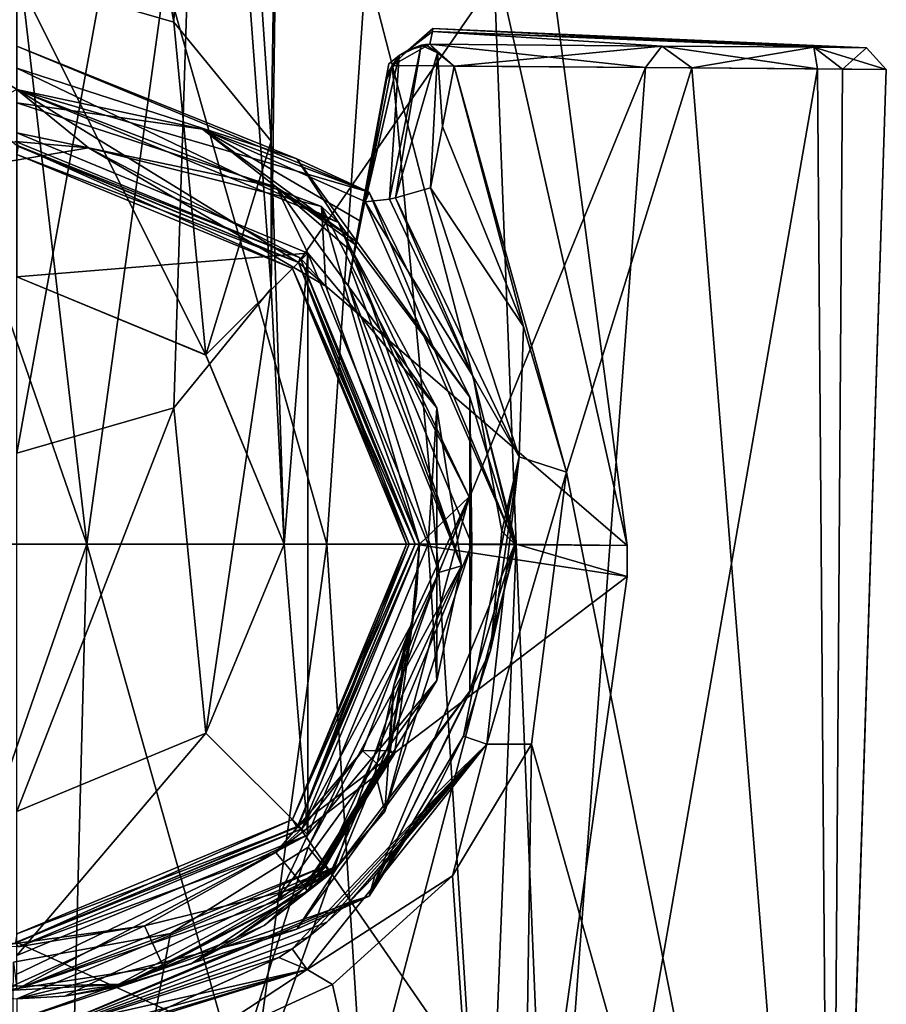
# Model space of a CAD drawing. Units: millimetres. Extents: x -128 to 55, y -55 to 199.
# Drawn here: x 0 to 20, y 39 to 62 of the extents above; entities that cross this region are included whole.
import ezdxf

# ---------------------------------------------------------------- set-up
doc = ezdxf.new("R2010")
doc.units = ezdxf.units.MM
doc.header["$LTSCALE"] = 65.185185
for name, color, linetype in [('1094', 7, 'CONTINUOUS'), ('1095', 7, 'CONTINUOUS'), ('1096', 7, 'CONTINUOUS'), ('1097', 7, 'CONTINUOUS'), ('1098', 7, 'CONTINUOUS'), ('1099', 7, 'CONTINUOUS'), ('1100', 7, 'CONTINUOUS'), ('1105', 7, 'CONTINUOUS'), ('1107', 7, 'CONTINUOUS'), ('1290', 7, 'CONTINUOUS'), ('1291', 7, 'CONTINUOUS'), ('1292', 7, 'CONTINUOUS'), ('1293', 7, 'CONTINUOUS'), ('1294', 7, 'CONTINUOUS'), ('1295', 7, 'CONTINUOUS'), ('1296', 7, 'CONTINUOUS'), ('1297', 7, 'CONTINUOUS'), ('1551', 7, 'CONTINUOUS'), ('2', 7, 'CONTINUOUS'), ('36', 7, 'CONTINUOUS'), ('37', 7, 'CONTINUOUS'), ('38', 7, 'CONTINUOUS'), ('39', 7, 'CONTINUOUS'), ('40', 7, 'CONTINUOUS'), ('41', 7, 'CONTINUOUS'), ('42', 7, 'CONTINUOUS'), ('43', 7, 'CONTINUOUS'), ('44', 7, 'CONTINUOUS'), ('45', 7, 'CONTINUOUS'), ('46', 7, 'CONTINUOUS'), ('47', 7, 'CONTINUOUS'), ('7', 7, 'CONTINUOUS')]:
    doc.layers.add(name, color=color, linetype=linetype)

msp = doc.modelspace()

# ---------------------------------------------------------------- linework, layer by layer
at = {"layer": '1094', "linetype": 'Continuous'}
for points in [[(0.104, 59.305, 26), (6.61, 56.609, 26), (0.104, 59.105, 25.8), (0.104, 59.305, 26)], [(6.61, 56.609, 26), (6.467, 56.469, 25.8), (0.104, 59.105, 25.8), (6.61, 56.609, 26)], [(6.61, 56.609, 26), (9.304, 50.105, 26), (6.467, 56.469, 25.8), (6.61, 56.609, 26)], [(6.467, 56.469, 25.8), (9.304, 50.105, 26), (9.162, 50.105, 25.941), (6.467, 56.469, 25.8)], [(9.104, 50.105, 25.8), (6.467, 56.469, 25.8), (9.162, 50.105, 25.941), (9.104, 50.105, 25.8)]]:
    msp.add_3dface(points, dxfattribs=at)
at = {"layer": '1095', "linetype": 'Continuous'}
for points in [[(9.104, 50.105, 25.8), (6.61, 43.602, 26), (6.467, 43.741, 25.8), (9.104, 50.105, 25.8)], [(9.304, 50.105, 26), (6.61, 43.602, 26), (9.162, 50.105, 25.941), (9.304, 50.105, 26)], [(6.61, 43.602, 26), (9.104, 50.105, 25.8), (9.162, 50.105, 25.941), (6.61, 43.602, 26)], [(6.61, 43.602, 26), (0.104, 40.906, 26), (6.467, 43.741, 25.8), (6.61, 43.602, 26)], [(0.104, 40.906, 26), (0.104, 41.105, 25.8), (6.467, 43.741, 25.8), (0.104, 40.906, 26)]]:
    msp.add_3dface(points, dxfattribs=at)
at = {"layer": '1096', "linetype": 'Continuous'}
for points in [[(0.104, 59.606, -6.1), (6.821, 56.824, -6.1), (0.104, 56.28, -6.1), (0.104, 59.606, -6.1)], [(0.104, 56.28, -6.1), (6.821, 56.824, -6.1), (4.466, 54.474, -6.1), (0.104, 56.28, -6.1)], [(4.466, 54.474, -6.1), (6.821, 56.824, -6.1), (6.276, 50.105, -6.1), (4.466, 54.474, -6.1)], [(6.821, 56.824, -6.1), (6.821, 43.387, -6.1), (6.276, 50.105, -6.1), (6.821, 56.824, -6.1)], [(9.604, 50.105, -6.1), (6.821, 43.387, -6.1), (6.821, 56.824, -6.1), (9.604, 50.105, -6.1)], [(6.276, 50.105, -6.1), (6.821, 43.387, -6.1), (4.466, 45.737, -6.1), (6.276, 50.105, -6.1)], [(6.821, 43.387, -6.1), (0.104, 40.605, -6.1), (4.466, 45.737, -6.1), (6.821, 43.387, -6.1)], [(4.466, 45.737, -6.1), (0.104, 40.605, -6.1), (0.104, 43.93, -6.1), (4.466, 45.737, -6.1)]]:
    msp.add_3dface(points, dxfattribs=at)
at = {"layer": '1097', "linetype": 'Continuous'}
for points in [[(0.104, 60.605, -5.135), (4.394, 59.689, -5.135), (0.104, 60.301, -5.819), (0.104, 60.605, -5.135)], [(0.104, 59.606, -6.1), (0.104, 60.301, -5.819), (6.096, 58.353, -5.819), (0.104, 59.606, -6.1)], [(0.104, 60.301, -5.819), (4.394, 59.689, -5.135), (6.096, 58.353, -5.819), (0.104, 60.301, -5.819)], [(6.821, 56.824, -6.1), (0.104, 59.606, -6.1), (6.096, 58.353, -5.819), (6.821, 56.824, -6.1)], [(4.394, 59.689, -5.135), (7.936, 57.098, -5.135), (6.096, 58.353, -5.819), (4.394, 59.689, -5.135)], [(6.821, 56.824, -6.1), (6.096, 58.353, -5.819), (9.8, 53.256, -5.819), (6.821, 56.824, -6.1)], [(7.921, 57.018, -5.456), (7.884, 56.819, -5.731), (6.096, 58.353, -5.819), (7.921, 57.018, -5.456)], [(6.096, 58.353, -5.819), (7.884, 56.819, -5.731), (9.8, 53.256, -5.819), (6.096, 58.353, -5.819)], [(7.936, 57.098, -5.135), (7.921, 57.018, -5.456), (6.096, 58.353, -5.819), (7.936, 57.098, -5.135)], [(9.604, 50.105, -6.1), (6.821, 56.824, -6.1), (9.8, 53.256, -5.819), (9.604, 50.105, -6.1)], [(7.884, 56.819, -5.731), (10.368, 49.602, -5.731), (9.8, 53.256, -5.819), (7.884, 56.819, -5.731)], [(9.604, 50.105, -6.1), (9.8, 53.256, -5.819), (9.8, 46.955, -5.819), (9.604, 50.105, -6.1)], [(9.8, 53.256, -5.819), (10.368, 49.602, -5.731), (9.8, 46.955, -5.819), (9.8, 53.256, -5.819)], [(6.821, 43.387, -6.1), (9.604, 50.105, -6.1), (9.8, 46.955, -5.819), (6.821, 43.387, -6.1)], [(10.368, 49.602, -5.731), (7.19, 42.663, -5.731), (9.8, 46.955, -5.819), (10.368, 49.602, -5.731)], [(6.821, 43.387, -6.1), (9.8, 46.955, -5.819), (6.096, 41.857, -5.819), (6.821, 43.387, -6.1)], [(9.8, 46.955, -5.819), (7.19, 42.663, -5.731), (6.096, 41.857, -5.819), (9.8, 46.955, -5.819)], [(0.104, 40.605, -6.1), (6.821, 43.387, -6.1), (0.104, 40.175, -6.003), (0.104, 40.605, -6.1)], [(6.821, 43.387, -6.1), (6.096, 41.857, -5.819), (0.104, 39.829, -5.731), (6.821, 43.387, -6.1)], [(6.821, 43.387, -6.1), (0.104, 39.829, -5.731), (0.104, 40.175, -6.003), (6.821, 43.387, -6.1)], [(7.19, 42.663, -5.731), (0.104, 39.829, -5.731), (6.096, 41.857, -5.819), (7.19, 42.663, -5.731)]]:
    msp.add_3dface(points, dxfattribs=at)
at = {"layer": '1098', "linetype": 'Continuous'}
for points in [[(8.235, 58.237, 23.382), (0.104, 60.605, -5.135), (0.104, 61.605, 23.382), (8.235, 58.237, 23.382)], [(4.394, 59.689, -5.135), (0.104, 60.605, -5.135), (8.235, 58.237, 23.382), (4.394, 59.689, -5.135)], [(7.936, 57.098, -5.135), (4.394, 59.689, -5.135), (8.023, 57.569, 5.763), (7.936, 57.098, -5.135)], [(4.394, 59.689, -5.135), (8.235, 58.237, 23.382), (8.109, 58.035, 16.773), (4.394, 59.689, -5.135)], [(8.023, 57.569, 5.763), (4.394, 59.689, -5.135), (8.109, 58.035, 16.773), (8.023, 57.569, 5.763)], [(8.109, 58.035, 16.773), (8.235, 58.237, 23.382), (8.126, 58.027, 16.951), (8.109, 58.035, 16.773)], [(8.126, 58.027, 16.951), (8.235, 58.237, 23.382), (8.149, 58.01, 17.067), (8.126, 58.027, 16.951)], [(8.235, 58.237, 23.382), (11.604, 50.105, 23.382), (8.149, 58.01, 17.067), (8.235, 58.237, 23.382)], [(8.149, 58.01, 17.067), (11.604, 50.105, 23.382), (10.637, 53.976, 15.445), (8.149, 58.01, 17.067)], [(10.637, 53.976, 15.445), (11.604, 50.105, 23.382), (11.301, 50.407, 14.868), (10.637, 53.976, 15.445)], [(11.301, 50.407, 14.868), (11.604, 50.105, 23.382), (11.039, 47.646, 15.075), (11.301, 50.407, 14.868)], [(11.604, 50.105, 23.382), (8.235, 41.974, 23.382), (11.039, 47.646, 15.075), (11.604, 50.105, 23.382)], [(11.039, 47.646, 15.075), (8.235, 41.974, 23.382), (10.416, 45.671, 15.564), (11.039, 47.646, 15.075)], [(10.416, 45.671, 15.564), (8.235, 41.974, 23.382), (9.718, 44.276, 16.062), (10.416, 45.671, 15.564)], [(9.718, 44.276, 16.062), (8.235, 41.974, 23.382), (9.026, 43.239, 16.506), (9.718, 44.276, 16.062)], [(9.026, 43.239, 16.506), (8.235, 41.974, 23.382), (8.368, 42.44, 16.883), (9.026, 43.239, 16.506)], [(8.368, 42.44, 16.883), (8.235, 41.974, 23.382), (7.775, 41.832, 17.19), (8.368, 42.44, 16.883)], [(8.235, 41.974, 23.382), (0.104, 38.605, 23.382), (7.775, 41.832, 17.19), (8.235, 41.974, 23.382)], [(7.775, 41.832, 17.19), (0.104, 38.605, 23.382), (7.263, 41.374, 17.428), (7.775, 41.832, 17.19)], [(7.263, 41.374, 17.428), (0.104, 38.605, 23.382), (6.829, 41.028, 17.61), (7.263, 41.374, 17.428)], [(6.829, 41.028, 17.61), (0.104, 38.605, 23.382), (6.462, 40.761, 17.748), (6.829, 41.028, 17.61)], [(6.462, 40.761, 17.748), (0.104, 38.605, 23.382), (6.155, 40.556, 17.835), (6.462, 40.761, 17.748)], [(6.155, 40.556, 17.835), (0.104, 38.605, 23.382), (3.252, 39.247, 17.835), (6.155, 40.556, 17.835)]]:
    msp.add_3dface(points, dxfattribs=at)
at = {"layer": '1099', "linetype": 'Continuous'}
for points in [[(8.235, 58.237, 23.382), (0.104, 61.605, 23.382), (6.567, 59.001, 23.9), (8.235, 58.237, 23.382)], [(6.567, 59.001, 23.9), (0.104, 61.605, 23.382), (0.104, 61.101, 23.9), (6.567, 59.001, 23.9)], [(6.567, 59.001, 23.9), (0.104, 61.101, 23.9), (7.529, 57.531, 23.374), (6.567, 59.001, 23.9)], [(0.104, 61.101, 23.9), (0.104, 60.606, 23.374), (7.529, 57.531, 23.374), (0.104, 61.101, 23.9)], [(10.561, 53.503, 23.9), (8.235, 58.237, 23.382), (6.567, 59.001, 23.9), (10.561, 53.503, 23.9)], [(10.561, 53.503, 23.9), (6.567, 59.001, 23.9), (7.529, 57.531, 23.374), (10.561, 53.503, 23.9)], [(11.604, 50.105, 23.382), (8.235, 58.237, 23.382), (10.561, 53.503, 23.9), (11.604, 50.105, 23.382)], [(10.605, 50.105, 23.374), (10.561, 53.503, 23.9), (7.529, 57.531, 23.374), (10.605, 50.105, 23.374)], [(10.561, 46.707, 23.9), (11.604, 50.105, 23.382), (10.561, 53.503, 23.9), (10.561, 46.707, 23.9)], [(10.561, 46.707, 23.9), (10.561, 53.503, 23.9), (10.605, 50.105, 23.374), (10.561, 46.707, 23.9)], [(7.529, 42.68, 23.374), (10.561, 46.707, 23.9), (10.605, 50.105, 23.374), (7.529, 42.68, 23.374)], [(8.235, 41.974, 23.382), (11.604, 50.105, 23.382), (10.561, 46.707, 23.9), (8.235, 41.974, 23.382)], [(6.567, 41.209, 23.9), (8.235, 41.974, 23.382), (10.561, 46.707, 23.9), (6.567, 41.209, 23.9)], [(6.567, 41.209, 23.9), (10.561, 46.707, 23.9), (7.529, 42.68, 23.374), (6.567, 41.209, 23.9)], [(0.104, 39.604, 23.374), (6.567, 41.209, 23.9), (7.529, 42.68, 23.374), (0.104, 39.604, 23.374)], [(0.104, 38.605, 23.382), (8.235, 41.974, 23.382), (0.104, 39.109, 23.9), (0.104, 38.605, 23.382)], [(0.104, 39.109, 23.9), (8.235, 41.974, 23.382), (6.567, 41.209, 23.9), (0.104, 39.109, 23.9)], [(0.104, 39.109, 23.9), (6.567, 41.209, 23.9), (0.104, 39.604, 23.374), (0.104, 39.109, 23.9)]]:
    msp.add_3dface(points, dxfattribs=at)
at = {"layer": '1100', "linetype": 'Continuous'}
for points in [[(7.529, 57.531, 23.374), (0.104, 60.606, 23.374), (7.136, 57.903, 22.8), (7.529, 57.531, 23.374)], [(0.104, 60.606, 23.374), (0.104, 60.606, 22.8), (7.136, 57.903, 22.8), (0.104, 60.606, 23.374)], [(10.546, 51.197, 22.8), (7.529, 57.531, 23.374), (7.136, 57.903, 22.8), (10.546, 51.197, 22.8)], [(10.605, 50.105, 23.374), (7.529, 57.531, 23.374), (10.546, 51.197, 22.8), (10.605, 50.105, 23.374)], [(8.598, 43.933, 22.8), (10.605, 50.105, 23.374), (10.546, 51.197, 22.8), (8.598, 43.933, 22.8)], [(7.529, 42.68, 23.374), (10.605, 50.105, 23.374), (8.598, 43.933, 22.8), (7.529, 42.68, 23.374)], [(7.328, 42.485, 22.8), (7.529, 42.68, 23.374), (8.598, 43.933, 22.8), (7.328, 42.485, 22.8)], [(0.104, 39.604, 23.374), (7.529, 42.68, 23.374), (0.104, 39.604, 22.8), (0.104, 39.604, 23.374)], [(0.104, 39.604, 22.8), (7.529, 42.68, 23.374), (1.213, 39.663, 22.8), (0.104, 39.604, 22.8)], [(1.213, 39.663, 22.8), (7.529, 42.68, 23.374), (2.287, 39.852, 22.8), (1.213, 39.663, 22.8)], [(2.287, 39.852, 22.8), (7.529, 42.68, 23.374), (4.128, 40.411, 22.8), (2.287, 39.852, 22.8)], [(4.128, 40.411, 22.8), (7.529, 42.68, 23.374), (5.818, 41.295, 22.8), (4.128, 40.411, 22.8)], [(5.818, 41.295, 22.8), (7.529, 42.68, 23.374), (7.328, 42.485, 22.8), (5.818, 41.295, 22.8)]]:
    msp.add_3dface(points, dxfattribs=at)
at = {"layer": '1105', "linetype": 'Continuous'}
for points in [[(0.104, 56.28, -6.1), (4.466, 54.474, -6.1), (0.104, 56.28, -340.903), (0.104, 56.28, -6.1)], [(0.104, 56.28, -340.903), (4.466, 54.474, -6.1), (4.47, 54.472, -340.903), (0.104, 56.28, -340.903)], [(4.466, 54.474, -6.1), (6.276, 50.105, -6.1), (4.47, 54.472, -340.903), (4.466, 54.474, -6.1)], [(4.47, 54.472, -340.903), (6.276, 50.105, -6.1), (6.279, 50.105, -340.903), (4.47, 54.472, -340.903)], [(6.276, 50.105, -6.1), (4.466, 45.737, -6.1), (6.279, 50.105, -340.903), (6.276, 50.105, -6.1)], [(6.279, 50.105, -340.903), (4.466, 45.737, -6.1), (4.47, 45.739, -340.903), (6.279, 50.105, -340.903)], [(4.466, 45.737, -6.1), (0.104, 43.93, -6.1), (4.47, 45.739, -340.903), (4.466, 45.737, -6.1)], [(4.47, 45.739, -340.903), (0.104, 43.93, -6.1), (0.104, 43.93, -340.903), (4.47, 45.739, -340.903)]]:
    msp.add_3dface(points, dxfattribs=at)
at = {"layer": '1107', "linetype": 'Continuous'}
for points in [[(0.104, 63.214, -369.834), (3.733, 62.163, -370.369), (0.104, 82.508, -392.479), (0.104, 63.214, -369.834)], [(0.104, 82.508, -392.479), (3.733, 62.163, -370.369), (4.47, 81.442, -393.941), (0.104, 82.508, -392.479)], [(3.733, 62.163, -370.369), (5.976, 59.411, -371.768), (4.47, 81.442, -393.941), (3.733, 62.163, -370.369)], [(4.47, 81.442, -393.941), (5.976, 59.411, -371.768), (6.279, 78.87, -397.469), (4.47, 81.442, -393.941)], [(6.279, 78.87, -397.469), (5.976, 56.009, -373.498), (4.47, 76.298, -400.997), (6.279, 78.87, -397.469)], [(5.976, 59.411, -371.768), (5.976, 56.009, -373.498), (6.279, 78.87, -397.469), (5.976, 59.411, -371.768)], [(3.733, 53.257, -374.898), (0.104, 52.205, -375.432), (4.47, 76.298, -400.997), (3.733, 53.257, -374.898)], [(4.47, 76.298, -400.997), (0.104, 52.205, -375.432), (0.104, 75.233, -402.459), (4.47, 76.298, -400.997)], [(5.976, 56.009, -373.498), (3.733, 53.257, -374.898), (4.47, 76.298, -400.997), (5.976, 56.009, -373.498)], [(0.104, 56.28, -340.903), (4.47, 54.472, -340.903), (0.104, 63.214, -369.834), (0.104, 56.28, -340.903)], [(0.104, 63.214, -369.834), (4.47, 54.472, -340.903), (3.733, 62.163, -370.369), (0.104, 63.214, -369.834)], [(3.733, 62.163, -370.369), (4.47, 54.472, -340.903), (5.976, 59.411, -371.768), (3.733, 62.163, -370.369)], [(4.47, 54.472, -340.903), (6.279, 50.105, -340.903), (5.976, 59.411, -371.768), (4.47, 54.472, -340.903)], [(5.976, 59.411, -371.768), (6.279, 50.105, -340.903), (5.976, 56.009, -373.498), (5.976, 59.411, -371.768)], [(5.976, 56.009, -373.498), (4.47, 45.739, -340.903), (3.733, 53.257, -374.898), (5.976, 56.009, -373.498)], [(6.279, 50.105, -340.903), (4.47, 45.739, -340.903), (5.976, 56.009, -373.498), (6.279, 50.105, -340.903)], [(4.47, 45.739, -340.903), (0.104, 43.93, -340.903), (3.733, 53.257, -374.898), (4.47, 45.739, -340.903)], [(3.733, 53.257, -374.898), (0.104, 43.93, -340.903), (0.104, 52.205, -375.432), (3.733, 53.257, -374.898)]]:
    msp.add_3dface(points, dxfattribs=at)
at = {"layer": '1290', "linetype": 'Continuous'}
for points in [[(7.884, 56.819, -5.731), (7.819, 56.464, -12.115), (10.368, 49.602, -5.731), (7.884, 56.819, -5.731)], [(7.752, 56.103, -18.5), (10.368, 49.602, -5.731), (7.819, 56.464, -12.115), (7.752, 56.103, -18.5)], [(9.846, 49.45, -17.464), (10.368, 49.602, -5.731), (7.752, 56.103, -18.5), (9.846, 49.45, -17.464)], [(7.19, 42.663, -5.731), (10.368, 49.602, -5.731), (6.827, 43.105, -18.816), (7.19, 42.663, -5.731)], [(6.827, 43.105, -18.816), (10.368, 49.602, -5.731), (9.846, 49.45, -17.464), (6.827, 43.105, -18.816)], [(3.651, 41.112, -19.67), (7.19, 42.663, -5.731), (6.827, 43.105, -18.816), (3.651, 41.112, -19.67)], [(0.104, 39.829, -5.731), (7.19, 42.663, -5.731), (3.651, 41.112, -19.67), (0.104, 39.829, -5.731)], [(0.026, 40.452, -20), (0.104, 39.829, -5.731), (3.651, 41.112, -19.67), (0.026, 40.452, -20)], [(6.155, 40.556, 17.835), (3.252, 39.247, 17.835), (3.039, 39.146, 18.757), (6.155, 40.556, 17.835)]]:
    msp.add_3dface(points, dxfattribs=at)
at = {"layer": '1291', "linetype": 'Continuous'}
for points in [[(9.846, 49.45, -17.464), (7.752, 56.103, -18.5), (8.766, 61.16, -18.069), (9.846, 49.45, -17.464)], [(8.766, 61.16, -18.069), (7.752, 56.103, -18.5), (8.673, 60.98, -18.113), (8.766, 61.16, -18.069)], [(8.673, 60.98, -18.113), (7.752, 56.103, -18.5), (8.617, 60.787, -18.138), (8.673, 60.98, -18.113)], [(14.615, 61.113, -13.856), (9.846, 49.45, -17.464), (8.766, 61.16, -18.069), (14.615, 61.113, -13.856)], [(9.846, 49.45, -17.464), (14.615, 61.113, -13.856), (11.641, 21.112, -16.169), (9.846, 49.45, -17.464)], [(11.801, 55.135, 16.252), (10.202, 61.148, 17.315), (9.931, 59.75, 17.463), (11.801, 55.135, 16.252)], [(15.69, 61.104, 12.642), (10.202, 61.148, 17.315), (12.792, 51.769, 15.471), (15.69, 61.104, 12.642)], [(12.792, 51.769, 15.471), (10.202, 61.148, 17.315), (11.801, 55.135, 16.252), (12.792, 51.769, 15.471)], [(14.615, 61.113, -13.856), (18.591, 61.081, -7.843), (11.641, 21.112, -16.169), (14.615, 61.113, -13.856)], [(11.641, 21.112, -16.169), (18.591, 61.081, -7.843), (18.893, 21.053, -6.176), (11.641, 21.112, -16.169)], [(18.89, 21.053, 6.185), (15.69, 61.104, 12.642), (12.792, 51.769, 15.471), (18.89, 21.053, 6.185)], [(19.165, 61.076, 6.327), (15.69, 61.104, 12.642), (18.89, 21.053, 6.185), (19.165, 61.076, 6.327)], [(18.591, 61.081, -7.843), (20.176, 61.068, -0.811), (18.893, 21.053, -6.176), (18.591, 61.081, -7.843)], [(20.176, 61.068, -0.811), (19.165, 61.076, 6.327), (18.89, 21.053, 6.185), (20.176, 61.068, -0.811)], [(18.893, 21.053, -6.176), (20.176, 61.068, -0.811), (18.89, 21.053, 6.185), (18.893, 21.053, -6.176)], [(8.617, 60.787, -18.138), (7.752, 56.103, -18.5), (8.185, 58.445, -18.324), (8.617, 60.787, -18.138)], [(9.657, 58.338, 17.607), (11.801, 55.135, 16.252), (9.931, 59.75, 17.463), (9.657, 58.338, 17.607)], [(11.987, 45.487, 16.059), (18.89, 21.053, 6.185), (12.792, 51.769, 15.471), (11.987, 45.487, 16.059)], [(-0.129, 21.206, -20), (6.827, 43.105, -18.816), (9.846, 49.45, -17.464), (-0.129, 21.206, -20)], [(-0.129, 21.206, -20), (9.846, 49.45, -17.464), (11.641, 21.112, -16.169), (-0.129, 21.206, -20)], [(10.161, 42.443, 17.251), (11.623, 21.112, 16.182), (11.987, 45.487, 16.059), (10.161, 42.443, 17.251)], [(11.623, 21.112, 16.182), (18.89, 21.053, 6.185), (11.987, 45.487, 16.059), (11.623, 21.112, 16.182)], [(-0.129, 21.206, -20), (3.651, 41.112, -19.67), (6.827, 43.105, -18.816), (-0.129, 21.206, -20)], [(7.391, 39.934, 18.593), (11.623, 21.112, 16.182), (10.161, 42.443, 17.251), (7.391, 39.934, 18.593)], [(-0.129, 21.206, -20), (0.026, 40.452, -20), (3.651, 41.112, -19.67), (-0.129, 21.206, -20)], [(3.736, 38.252, 19.65), (11.623, 21.112, 16.182), (7.391, 39.934, 18.593), (3.736, 38.252, 19.65)]]:
    msp.add_3dface(points, dxfattribs=at)
at = {"layer": '1292', "linetype": 'Continuous'}
for points in [[(9.442, 61.628, 17.352), (8.933, 61.391, 17.045), (8.707, 58.075, 17.671), (9.442, 61.628, 17.352)], [(8.844, 58.106, 17.715), (9.442, 61.628, 17.352), (8.707, 58.075, 17.671), (8.844, 58.106, 17.715)], [(9.814, 61.451, 17.421), (9.442, 61.628, 17.352), (8.844, 58.106, 17.715), (9.814, 61.451, 17.421)], [(9.657, 58.338, 17.607), (9.814, 61.451, 17.421), (8.844, 58.106, 17.715), (9.657, 58.338, 17.607)], [(9.657, 58.338, 17.607), (9.931, 59.75, 17.463), (9.814, 61.451, 17.421), (9.657, 58.338, 17.607)], [(9.931, 59.75, 17.463), (10.202, 61.148, 17.315), (9.814, 61.451, 17.421), (9.931, 59.75, 17.463)], [(8.63, 60.858, 16.498), (8.149, 58.01, 17.067), (8.933, 61.391, 17.045), (8.63, 60.858, 16.498)], [(8.933, 61.391, 17.045), (8.149, 58.01, 17.067), (8.707, 58.075, 17.671), (8.933, 61.391, 17.045)], [(8.109, 58.035, 16.773), (8.126, 58.027, 16.951), (8.63, 60.858, 16.498), (8.109, 58.035, 16.773)], [(8.126, 58.027, 16.951), (8.149, 58.01, 17.067), (8.63, 60.858, 16.498), (8.126, 58.027, 16.951)]]:
    msp.add_3dface(points, dxfattribs=at)
at = {"layer": '1293', "linetype": 'Continuous'}
for points in [[(7.936, 57.098, -5.135), (8.023, 57.569, 5.763), (8.693, 61.197, -0.821), (7.936, 57.098, -5.135)], [(8.617, 60.787, -18.138), (7.936, 57.098, -5.135), (8.693, 61.197, -0.821), (8.617, 60.787, -18.138)], [(8.023, 57.569, 5.763), (8.63, 60.858, 16.498), (8.693, 61.197, -0.821), (8.023, 57.569, 5.763)], [(7.819, 56.464, -12.115), (7.884, 56.819, -5.731), (8.617, 60.787, -18.138), (7.819, 56.464, -12.115)], [(7.819, 56.464, -12.115), (8.617, 60.787, -18.138), (8.185, 58.445, -18.324), (7.819, 56.464, -12.115)], [(7.884, 56.819, -5.731), (7.921, 57.018, -5.456), (8.617, 60.787, -18.138), (7.884, 56.819, -5.731)], [(7.921, 57.018, -5.456), (7.936, 57.098, -5.135), (8.617, 60.787, -18.138), (7.921, 57.018, -5.456)], [(8.023, 57.569, 5.763), (8.109, 58.035, 16.773), (8.63, 60.858, 16.498), (8.023, 57.569, 5.763)], [(7.752, 56.103, -18.5), (7.819, 56.464, -12.115), (8.185, 58.445, -18.324), (7.752, 56.103, -18.5)]]:
    msp.add_3dface(points, dxfattribs=at)
at = {"layer": '1294', "linetype": 'Continuous'}
for points in [[(9.698, 61.943, -7.627), (9.14, 61.511, -17.724), (9.712, 62.015, -0.029), (9.698, 61.943, -7.627)], [(9.712, 62.015, -0.029), (9.14, 61.511, -17.724), (9.697, 61.943, 7.638), (9.712, 62.015, -0.029)], [(9.14, 61.511, -17.724), (9.641, 61.652, 17.088), (9.697, 61.943, 7.638), (9.14, 61.511, -17.724)], [(9.641, 61.652, -17.088), (9.14, 61.511, -17.724), (9.698, 61.943, -7.627), (9.641, 61.652, -17.088)], [(9.54, 61.645, 17.223), (9.641, 61.652, 17.088), (9.14, 61.511, -17.724), (9.54, 61.645, 17.223)], [(9.442, 61.628, 17.352), (9.54, 61.645, 17.223), (9.14, 61.511, -17.724), (9.442, 61.628, 17.352)], [(8.766, 61.16, -18.069), (8.933, 61.391, 17.045), (9.14, 61.511, -17.724), (8.766, 61.16, -18.069)], [(8.933, 61.391, 17.045), (9.442, 61.628, 17.352), (9.14, 61.511, -17.724), (8.933, 61.391, 17.045)], [(8.673, 60.98, -18.113), (8.617, 60.787, -18.138), (8.933, 61.391, 17.045), (8.673, 60.98, -18.113)], [(8.933, 61.391, 17.045), (8.617, 60.787, -18.138), (8.693, 61.197, -0.821), (8.933, 61.391, 17.045)], [(8.63, 60.858, 16.498), (8.933, 61.391, 17.045), (8.693, 61.197, -0.821), (8.63, 60.858, 16.498)], [(8.766, 61.16, -18.069), (8.673, 60.98, -18.113), (8.933, 61.391, 17.045), (8.766, 61.16, -18.069)]]:
    msp.add_3dface(points, dxfattribs=at)
at = {"layer": '1295', "linetype": 'Continuous'}
for points in [[(9.697, 61.943, 7.638), (9.641, 61.652, 17.088), (14.996, 61.609, 12.736), (9.697, 61.943, 7.638)], [(9.641, 61.652, -17.088), (9.698, 61.943, -7.627), (14.996, 61.609, -12.736), (9.641, 61.652, -17.088)], [(9.712, 62.015, -0.029), (9.697, 61.943, 7.638), (19.721, 61.571), (9.712, 62.015, -0.029)], [(19.721, 61.571), (9.697, 61.943, 7.638), (18.501, 61.581, 6.792), (19.721, 61.571)], [(18.501, 61.581, 6.792), (9.697, 61.943, 7.638), (14.996, 61.609, 12.736), (18.501, 61.581, 6.792)], [(9.698, 61.943, -7.627), (9.712, 62.015, -0.029), (18.501, 61.581, -6.792), (9.698, 61.943, -7.627)], [(14.996, 61.609, -12.736), (9.698, 61.943, -7.627), (18.501, 61.581, -6.792), (14.996, 61.609, -12.736)], [(18.501, 61.581, -6.792), (9.712, 62.015, -0.029), (19.721, 61.571), (18.501, 61.581, -6.792)]]:
    msp.add_3dface(points, dxfattribs=at)
at = {"layer": '1296', "linetype": 'Continuous'}
for points in [[(14.615, 61.113, -13.856), (8.766, 61.16, -18.069), (9.641, 61.652, -17.088), (14.615, 61.113, -13.856)], [(8.766, 61.16, -18.069), (9.14, 61.511, -17.724), (9.641, 61.652, -17.088), (8.766, 61.16, -18.069)], [(9.442, 61.628, 17.352), (9.814, 61.451, 17.421), (9.54, 61.645, 17.223), (9.442, 61.628, 17.352)], [(9.814, 61.451, 17.421), (9.641, 61.652, 17.088), (9.54, 61.645, 17.223), (9.814, 61.451, 17.421)], [(9.814, 61.451, 17.421), (10.202, 61.148, 17.315), (9.641, 61.652, 17.088), (9.814, 61.451, 17.421)], [(9.641, 61.652, 17.088), (10.202, 61.148, 17.315), (14.996, 61.609, 12.736), (9.641, 61.652, 17.088)], [(14.615, 61.113, -13.856), (9.641, 61.652, -17.088), (14.996, 61.609, -12.736), (14.615, 61.113, -13.856)], [(10.202, 61.148, 17.315), (15.69, 61.104, 12.642), (14.996, 61.609, 12.736), (10.202, 61.148, 17.315)], [(18.591, 61.081, -7.843), (14.615, 61.113, -13.856), (14.996, 61.609, -12.736), (18.591, 61.081, -7.843)], [(15.69, 61.104, 12.642), (18.501, 61.581, 6.792), (14.996, 61.609, 12.736), (15.69, 61.104, 12.642)], [(18.591, 61.081, -7.843), (14.996, 61.609, -12.736), (18.501, 61.581, -6.792), (18.591, 61.081, -7.843)], [(15.69, 61.104, 12.642), (19.165, 61.076, 6.327), (18.501, 61.581, 6.792), (15.69, 61.104, 12.642)], [(19.165, 61.076, 6.327), (19.721, 61.571), (18.501, 61.581, 6.792), (19.165, 61.076, 6.327)], [(20.176, 61.068, -0.811), (18.591, 61.081, -7.843), (18.501, 61.581, -6.792), (20.176, 61.068, -0.811)], [(20.176, 61.068, -0.811), (18.501, 61.581, -6.792), (19.721, 61.571), (20.176, 61.068, -0.811)], [(19.165, 61.076, 6.327), (20.176, 61.068, -0.811), (19.721, 61.571), (19.165, 61.076, 6.327)]]:
    msp.add_3dface(points, dxfattribs=at)
at = {"layer": '1297', "linetype": 'Continuous'}
for points in [[(9.657, 58.338, 17.607), (8.844, 58.106, 17.715), (11.698, 52.119, 15.675), (9.657, 58.338, 17.607)], [(11.801, 55.135, 16.252), (9.657, 58.338, 17.607), (11.698, 52.119, 15.675), (11.801, 55.135, 16.252)], [(8.149, 58.01, 17.067), (10.637, 53.976, 15.445), (8.707, 58.075, 17.671), (8.149, 58.01, 17.067)], [(10.637, 53.976, 15.445), (8.844, 58.106, 17.715), (8.707, 58.075, 17.671), (10.637, 53.976, 15.445)], [(8.844, 58.106, 17.715), (10.637, 53.976, 15.445), (11.698, 52.119, 15.675), (8.844, 58.106, 17.715)], [(12.792, 51.769, 15.471), (11.801, 55.135, 16.252), (11.698, 52.119, 15.675), (12.792, 51.769, 15.471)], [(10.637, 53.976, 15.445), (11.301, 50.407, 14.868), (11.698, 52.119, 15.675), (10.637, 53.976, 15.445)], [(11.039, 47.646, 15.075), (10.416, 45.671, 15.564), (11.698, 52.119, 15.675), (11.039, 47.646, 15.075)], [(11.698, 52.119, 15.675), (10.416, 45.671, 15.564), (10.957, 45.486, 16.255), (11.698, 52.119, 15.675)], [(12.792, 51.769, 15.471), (11.698, 52.119, 15.675), (10.957, 45.486, 16.255), (12.792, 51.769, 15.471)], [(11.301, 50.407, 14.868), (11.039, 47.646, 15.075), (11.698, 52.119, 15.675), (11.301, 50.407, 14.868)], [(11.987, 45.487, 16.059), (12.792, 51.769, 15.471), (10.957, 45.486, 16.255), (11.987, 45.487, 16.059)], [(6.829, 41.028, 17.61), (6.462, 40.761, 17.748), (10.957, 45.486, 16.255), (6.829, 41.028, 17.61)], [(10.957, 45.486, 16.255), (6.462, 40.761, 17.748), (6.811, 40.277, 18.62), (10.957, 45.486, 16.255)], [(10.161, 42.443, 17.251), (10.957, 45.486, 16.255), (6.811, 40.277, 18.62), (10.161, 42.443, 17.251)], [(7.263, 41.374, 17.428), (6.829, 41.028, 17.61), (10.957, 45.486, 16.255), (7.263, 41.374, 17.428)], [(7.775, 41.832, 17.19), (7.263, 41.374, 17.428), (10.957, 45.486, 16.255), (7.775, 41.832, 17.19)], [(8.368, 42.44, 16.883), (7.775, 41.832, 17.19), (10.957, 45.486, 16.255), (8.368, 42.44, 16.883)], [(9.026, 43.239, 16.506), (8.368, 42.44, 16.883), (10.957, 45.486, 16.255), (9.026, 43.239, 16.506)], [(9.718, 44.276, 16.062), (9.026, 43.239, 16.506), (10.957, 45.486, 16.255), (9.718, 44.276, 16.062)], [(10.416, 45.671, 15.564), (9.718, 44.276, 16.062), (10.957, 45.486, 16.255), (10.416, 45.671, 15.564)], [(10.161, 42.443, 17.251), (11.987, 45.487, 16.059), (10.957, 45.486, 16.255), (10.161, 42.443, 17.251)], [(7.391, 39.934, 18.593), (10.161, 42.443, 17.251), (6.811, 40.277, 18.62), (7.391, 39.934, 18.593)], [(6.462, 40.761, 17.748), (6.155, 40.556, 17.835), (6.811, 40.277, 18.62), (6.462, 40.761, 17.748)], [(6.155, 40.556, 17.835), (3.039, 39.146, 18.757), (6.811, 40.277, 18.62), (6.155, 40.556, 17.835)], [(0.009, 38.429, 19.733), (0.007, 38.153, 19.914), (6.811, 40.277, 18.62), (0.009, 38.429, 19.733)], [(0.007, 38.153, 19.914), (3.736, 38.252, 19.65), (6.811, 40.277, 18.62), (0.007, 38.153, 19.914)], [(0.012, 38.748, 19.044), (0.009, 38.429, 19.733), (6.811, 40.277, 18.62), (0.012, 38.748, 19.044)], [(3.039, 39.146, 18.757), (0.012, 38.748, 19.044), (6.811, 40.277, 18.62), (3.039, 39.146, 18.757)], [(3.736, 38.252, 19.65), (7.391, 39.934, 18.593), (6.811, 40.277, 18.62), (3.736, 38.252, 19.65)]]:
    msp.add_3dface(points, dxfattribs=at)
at = {"layer": '1551', "linetype": 'Continuous'}
for points in [[(1.76, 59.255, 22.8), (0.104, 60.606, 22.8), (-4.484, 58.195, 22.8), (1.76, 59.255, 22.8)], [(7.136, 57.903, 22.8), (0.104, 60.606, 22.8), (1.76, 59.255, 22.8), (7.136, 57.903, 22.8)], [(7.242, 56.064, 22.8), (7.136, 57.903, 22.8), (1.76, 59.255, 22.8), (7.242, 56.064, 22.8)], [(10.546, 51.197, 22.8), (7.136, 57.903, 22.8), (9.403, 50.105, 22.8), (10.546, 51.197, 22.8)], [(9.403, 50.105, 22.8), (7.136, 57.903, 22.8), (7.242, 56.064, 22.8), (9.403, 50.105, 22.8)], [(8.598, 43.933, 22.8), (10.546, 51.197, 22.8), (8.811, 46.84, 22.8), (8.598, 43.933, 22.8)], [(8.811, 46.84, 22.8), (10.546, 51.197, 22.8), (9.251, 48.428, 22.8), (8.811, 46.84, 22.8)], [(9.251, 48.428, 22.8), (10.546, 51.197, 22.8), (9.403, 50.105, 22.8), (9.251, 48.428, 22.8)], [(8.377, 44.827, 22.8), (8.598, 43.933, 22.8), (8.811, 46.84, 22.8), (8.377, 44.827, 22.8)], [(7.23, 42.66, 22.8), (7.328, 42.485, 22.8), (8.377, 44.827, 22.8), (7.23, 42.66, 22.8)], [(7.328, 42.485, 22.8), (8.598, 43.933, 22.8), (8.377, 44.827, 22.8), (7.328, 42.485, 22.8)], [(7.004, 42.406, 22.8), (7.328, 42.485, 22.8), (7.23, 42.66, 22.8), (7.004, 42.406, 22.8)], [(5.818, 41.295, 22.8), (7.328, 42.485, 22.8), (6.763, 42.171, 22.8), (5.818, 41.295, 22.8)], [(6.763, 42.171, 22.8), (7.328, 42.485, 22.8), (7.004, 42.406, 22.8), (6.763, 42.171, 22.8)], [(5.164, 41.006, 22.8), (5.818, 41.295, 22.8), (6.763, 42.171, 22.8), (5.164, 41.006, 22.8)], [(4.128, 40.411, 22.8), (5.818, 41.295, 22.8), (5.164, 41.006, 22.8), (4.128, 40.411, 22.8)], [(2.287, 39.852, 22.8), (4.128, 40.411, 22.8), (5.164, 41.006, 22.8), (2.287, 39.852, 22.8)]]:
    msp.add_3dface(points, dxfattribs=at)
at = {"layer": '2', "linetype": 'Continuous'}
for points in [[(-5.129, 63.835, 26), (12.253, 64.768, 26), (6.61, 56.609, 26), (-5.129, 63.835, 26)], [(12.253, 64.768, 26), (14.195, 50.075, 26), (6.61, 56.609, 26), (12.253, 64.768, 26)], [(0.104, 59.305, 26), (-5.129, 63.835, 26), (6.61, 56.609, 26), (0.104, 59.305, 26)], [(14.195, 50.075, 26), (9.304, 50.105, 26), (6.61, 56.609, 26), (14.195, 50.075, 26)], [(9.304, 50.105, 26), (14.193, 49.361, 26), (6.61, 43.602, 26), (9.304, 50.105, 26)], [(14.195, 50.075, 26), (14.193, 49.361, 26), (9.304, 50.105, 26), (14.195, 50.075, 26)], [(14.193, 49.361, 26), (12.238, 35.428, 26), (6.61, 43.602, 26), (14.193, 49.361, 26)], [(6.61, 43.602, 26), (12.238, 35.428, 26), (0.104, 40.906, 26), (6.61, 43.602, 26)], [(12.238, 35.428, 26), (-9.775, 39.334, 26), (0.104, 40.906, 26), (12.238, 35.428, 26)]]:
    msp.add_3dface(points, dxfattribs=at)
at = {"layer": '36', "linetype": 'Continuous'}
for points in [[(6.081, 42.981, 23.755), (3.055, 41.286, 23.645), (6.737, 42.195, 23.222), (6.081, 42.981, 23.755)], [(6.737, 42.195, 23.222), (3.055, 41.286, 23.645), (3.481, 40.354, 23.12), (6.737, 42.195, 23.222)], [(3.055, 41.286, 23.645), (-0.382, 40.818, 23.539), (-0.241, 39.789, 23.013), (3.055, 41.286, 23.645)], [(3.481, 40.354, 23.12), (3.055, 41.286, 23.645), (-0.241, 39.789, 23.013), (3.481, 40.354, 23.12)]]:
    msp.add_3dface(points, dxfattribs=at)
at = {"layer": '37', "linetype": 'Continuous'}
for points in [[(6.681, 43.53, 24), (9.221, 48.272, 23.456), (9.403, 50.105, 24), (6.681, 43.53, 24)], [(9.221, 48.272, 23.456), (9.304, 48.746, 23.395), (9.403, 50.105, 24), (9.221, 48.272, 23.456)], [(9.251, 48.428, 22.8), (9.403, 50.105, 22.8), (9.31, 48.791, 23.168), (9.251, 48.428, 22.8)], [(9.304, 48.746, 23.395), (9.334, 48.97, 23.299), (9.403, 50.105, 24), (9.304, 48.746, 23.395)], [(9.31, 48.791, 23.168), (9.403, 50.105, 22.8), (9.334, 48.97, 23.299), (9.31, 48.791, 23.168)], [(9.334, 48.97, 23.299), (9.403, 50.105, 22.8), (9.403, 50.105, 24), (9.334, 48.97, 23.299)], [(9.234, 48.338, 23.064), (9.251, 48.428, 22.8), (9.31, 48.791, 23.168), (9.234, 48.338, 23.064)], [(8.086, 45.333, 23.69), (9.221, 48.272, 23.456), (6.681, 43.53, 24), (8.086, 45.333, 23.69)], [(8.811, 46.84, 22.8), (9.251, 48.428, 22.8), (9.054, 47.579, 22.932), (8.811, 46.84, 22.8)], [(9.054, 47.579, 22.932), (9.251, 48.428, 22.8), (9.234, 48.338, 23.064), (9.054, 47.579, 22.932)], [(6.081, 42.981, 23.755), (8.086, 45.333, 23.69), (6.681, 43.53, 24), (6.081, 42.981, 23.755)], [(0.133, 40.806, 24), (6.081, 42.981, 23.755), (6.681, 43.53, 24), (0.133, 40.806, 24)], [(3.055, 41.286, 23.645), (6.081, 42.981, 23.755), (0.133, 40.806, 24), (3.055, 41.286, 23.645)], [(-0.382, 40.818, 23.539), (3.055, 41.286, 23.645), (0.133, 40.806, 24), (-0.382, 40.818, 23.539)]]:
    msp.add_3dface(points, dxfattribs=at)
at = {"layer": '38', "linetype": 'Continuous'}
for points in [[(9.054, 47.579, 22.932), (9.234, 48.338, 23.064), (8.717, 45.309, 22.92), (9.054, 47.579, 22.932)], [(8.811, 46.84, 22.8), (9.054, 47.579, 22.932), (8.717, 45.309, 22.92), (8.811, 46.84, 22.8)], [(8.377, 44.827, 22.8), (8.811, 46.84, 22.8), (8.666, 45.157, 22.913), (8.377, 44.827, 22.8)], [(8.666, 45.157, 22.913), (8.811, 46.84, 22.8), (8.717, 45.309, 22.92), (8.666, 45.157, 22.913)], [(7.23, 42.66, 22.8), (8.377, 44.827, 22.8), (8.666, 45.157, 22.913), (7.23, 42.66, 22.8)]]:
    msp.add_3dface(points, dxfattribs=at)
at = {"layer": '39', "linetype": 'Continuous'}
for points in [[(9.31, 48.791, 23.168), (9.334, 48.97, 23.299), (8.824, 45.265, 23.14), (9.31, 48.791, 23.168)], [(9.334, 48.97, 23.299), (9.304, 48.746, 23.395), (8.824, 45.265, 23.14), (9.334, 48.97, 23.299)], [(9.234, 48.338, 23.064), (9.31, 48.791, 23.168), (8.717, 45.309, 22.92), (9.234, 48.338, 23.064)], [(8.717, 45.309, 22.92), (9.31, 48.791, 23.168), (8.824, 45.265, 23.14), (8.717, 45.309, 22.92)], [(9.304, 48.746, 23.395), (9.221, 48.272, 23.456), (8.723, 45.341, 23.346), (9.304, 48.746, 23.395)], [(9.304, 48.746, 23.395), (8.723, 45.341, 23.346), (8.824, 45.265, 23.14), (9.304, 48.746, 23.395)], [(6.763, 42.171, 22.8), (7.004, 42.406, 22.8), (8.717, 45.309, 22.92), (6.763, 42.171, 22.8)], [(6.763, 42.171, 22.8), (8.717, 45.309, 22.92), (8.824, 45.265, 23.14), (6.763, 42.171, 22.8)], [(6.818, 42.088, 23.02), (6.763, 42.171, 22.8), (8.824, 45.265, 23.14), (6.818, 42.088, 23.02)], [(8.567, 44.898, 23.33), (6.818, 42.088, 23.02), (8.723, 45.341, 23.346), (8.567, 44.898, 23.33)], [(8.723, 45.341, 23.346), (6.818, 42.088, 23.02), (8.824, 45.265, 23.14), (8.723, 45.341, 23.346)], [(7.004, 42.406, 22.8), (8.666, 45.157, 22.913), (8.717, 45.309, 22.92), (7.004, 42.406, 22.8)], [(7.004, 42.406, 22.8), (7.23, 42.66, 22.8), (8.666, 45.157, 22.913), (7.004, 42.406, 22.8)], [(6.737, 42.195, 23.222), (6.818, 42.088, 23.02), (8.567, 44.898, 23.33), (6.737, 42.195, 23.222)]]:
    msp.add_3dface(points, dxfattribs=at)
at = {"layer": '40', "linetype": 'Continuous'}
for points in [[(5.164, 41.006, 22.8), (6.818, 42.088, 23.02), (2.574, 39.945, 22.9), (5.164, 41.006, 22.8)], [(6.818, 42.088, 23.02), (3.481, 40.354, 23.12), (2.574, 39.945, 22.9), (6.818, 42.088, 23.02)], [(6.737, 42.195, 23.222), (3.481, 40.354, 23.12), (6.818, 42.088, 23.02), (6.737, 42.195, 23.222)], [(5.164, 41.006, 22.8), (6.763, 42.171, 22.8), (6.818, 42.088, 23.02), (5.164, 41.006, 22.8)], [(2.287, 39.852, 22.8), (5.164, 41.006, 22.8), (2.574, 39.945, 22.9), (2.287, 39.852, 22.8)], [(3.481, 40.354, 23.12), (-0.241, 39.789, 23.013), (2.574, 39.945, 22.9), (3.481, 40.354, 23.12)], [(-2.087, 39.854, 22.8), (0.104, 39.604, 22.8), (2.574, 39.945, 22.9), (-2.087, 39.854, 22.8)], [(-0.241, 39.789, 23.013), (-2.087, 39.854, 22.8), (2.574, 39.945, 22.9), (-0.241, 39.789, 23.013)], [(0.104, 39.604, 22.8), (1.213, 39.663, 22.8), (2.574, 39.945, 22.9), (0.104, 39.604, 22.8)], [(1.213, 39.663, 22.8), (2.287, 39.852, 22.8), (2.574, 39.945, 22.9), (1.213, 39.663, 22.8)]]:
    msp.add_3dface(points, dxfattribs=at)
at = {"layer": '41', "linetype": 'Continuous'}
for points in [[(9.221, 48.272, 23.456), (8.086, 45.333, 23.69), (8.723, 45.341, 23.346), (9.221, 48.272, 23.456)], [(8.086, 45.333, 23.69), (6.081, 42.981, 23.755), (8.567, 44.898, 23.33), (8.086, 45.333, 23.69)], [(8.086, 45.333, 23.69), (8.567, 44.898, 23.33), (8.723, 45.341, 23.346), (8.086, 45.333, 23.69)], [(6.081, 42.981, 23.755), (6.737, 42.195, 23.222), (8.567, 44.898, 23.33), (6.081, 42.981, 23.755)]]:
    msp.add_3dface(points, dxfattribs=at)
at = {"layer": '42', "linetype": 'Continuous'}
for points in [[(1.76, 59.255, 22.8), (-4.484, 58.195, 22.8), (0.074, 59.405, 24), (1.76, 59.255, 22.8)], [(6.644, 56.717, 24), (1.76, 59.255, 22.8), (0.074, 59.405, 24), (6.644, 56.717, 24)], [(7.242, 56.064, 22.8), (1.76, 59.255, 22.8), (6.644, 56.717, 24), (7.242, 56.064, 22.8)], [(9.403, 50.105, 24), (7.242, 56.064, 22.8), (6.644, 56.717, 24), (9.403, 50.105, 24)], [(9.403, 50.105, 22.8), (7.242, 56.064, 22.8), (9.403, 50.105, 24), (9.403, 50.105, 22.8)]]:
    msp.add_3dface(points, dxfattribs=at)
at = {"layer": '43', "linetype": 'Continuous'}
for points in [[(6.644, 56.717, 24), (0.074, 59.405, 24), (0.133, 59.305, 24), (6.644, 56.717, 24)], [(6.61, 56.61, 24), (6.644, 56.717, 24), (0.133, 59.305, 24), (6.61, 56.61, 24)], [(9.304, 50.105, 24), (6.644, 56.717, 24), (6.61, 56.61, 24), (9.304, 50.105, 24)], [(9.403, 50.105, 24), (6.644, 56.717, 24), (9.304, 50.105, 24), (9.403, 50.105, 24)], [(6.681, 43.53, 24), (9.403, 50.105, 24), (6.573, 43.565, 24), (6.681, 43.53, 24)], [(6.573, 43.565, 24), (9.403, 50.105, 24), (9.304, 50.105, 24), (6.573, 43.565, 24)], [(0.074, 40.906, 24), (6.681, 43.53, 24), (6.573, 43.565, 24), (0.074, 40.906, 24)], [(0.133, 40.806, 24), (6.681, 43.53, 24), (0.074, 40.906, 24), (0.133, 40.806, 24)]]:
    msp.add_3dface(points, dxfattribs=at)
at = {"layer": '44', "linetype": 'Continuous'}
for points in [[(6.573, 43.565, 24), (9.304, 50.105, 24), (6.467, 43.741, 24.2), (6.573, 43.565, 24)], [(6.467, 43.741, 24.2), (9.304, 50.105, 24), (9.162, 50.105, 24.059), (6.467, 43.741, 24.2)], [(9.104, 50.105, 24.2), (6.467, 43.741, 24.2), (9.162, 50.105, 24.059), (9.104, 50.105, 24.2)], [(0.104, 41.105, 24.2), (6.573, 43.565, 24), (6.467, 43.741, 24.2), (0.104, 41.105, 24.2)], [(0.074, 40.906, 24), (6.573, 43.565, 24), (0.104, 41.105, 24.2), (0.074, 40.906, 24)]]:
    msp.add_3dface(points, dxfattribs=at)
at = {"layer": '45', "linetype": 'Continuous'}
for points in [[(6.467, 56.469, 24.2), (0.133, 59.305, 24), (0.104, 59.105, 24.2), (6.467, 56.469, 24.2)], [(6.61, 56.61, 24), (0.133, 59.305, 24), (6.467, 56.469, 24.2), (6.61, 56.61, 24)], [(9.104, 50.105, 24.2), (6.61, 56.61, 24), (6.467, 56.469, 24.2), (9.104, 50.105, 24.2)], [(9.304, 50.105, 24), (6.61, 56.61, 24), (9.162, 50.105, 24.059), (9.304, 50.105, 24)], [(6.61, 56.61, 24), (9.104, 50.105, 24.2), (9.162, 50.105, 24.059), (6.61, 56.61, 24)]]:
    msp.add_3dface(points, dxfattribs=at)
at = {"layer": '46', "linetype": 'Continuous'}
for points in [[(6.467, 56.469, 24.2), (0.104, 59.105, 24.2), (6.467, 56.469, 25.8), (6.467, 56.469, 24.2)], [(6.467, 56.469, 25.8), (0.104, 59.105, 24.2), (0.104, 59.105, 25.8), (6.467, 56.469, 25.8)], [(9.104, 50.105, 24.2), (6.467, 56.469, 24.2), (9.104, 50.105, 25.8), (9.104, 50.105, 24.2)], [(9.104, 50.105, 25.8), (6.467, 56.469, 24.2), (6.467, 56.469, 25.8), (9.104, 50.105, 25.8)]]:
    msp.add_3dface(points, dxfattribs=at)
at = {"layer": '47', "linetype": 'Continuous'}
for points in [[(6.467, 43.741, 24.2), (9.104, 50.105, 24.2), (6.467, 43.741, 25.8), (6.467, 43.741, 24.2)], [(9.104, 50.105, 24.2), (9.104, 50.105, 25.8), (6.467, 43.741, 25.8), (9.104, 50.105, 24.2)], [(0.104, 41.105, 24.2), (6.467, 43.741, 24.2), (0.104, 41.105, 25.8), (0.104, 41.105, 24.2)], [(0.104, 41.105, 25.8), (6.467, 43.741, 24.2), (6.467, 43.741, 25.8), (0.104, 41.105, 25.8)]]:
    msp.add_3dface(points, dxfattribs=at)
at = {"layer": '7', "linetype": 'Continuous'}
for points in [[(14.195, 50.075, 26), (12.253, 64.768, 26), (11.099, 63.866, 50.575), (14.195, 50.075, 26)], [(11.099, 63.866, 50.575), (8.172, 63.505, 80.532), (11.633, 50.105, 64.671), (11.099, 63.866, 50.575)], [(14.195, 50.075, 26), (11.099, 63.866, 50.575), (11.633, 50.105, 64.671), (14.195, 50.075, 26)], [(8.172, 63.505, 80.532), (3.526, 63.21, 108.946), (7.263, 50.105, 97.536), (8.172, 63.505, 80.532)], [(8.172, 63.505, 80.532), (7.263, 50.105, 97.536), (11.633, 50.105, 64.671), (8.172, 63.505, 80.532)], [(-2.799, 63.155, 135.183), (-4.139, 50.105, 144.024), (1.718, 50.105, 123.951), (-2.799, 63.155, 135.183)], [(0.21, 63.068, 123.857), (-2.799, 63.155, 135.183), (1.718, 50.105, 123.951), (0.21, 63.068, 123.857)], [(3.526, 63.21, 108.946), (0.21, 63.068, 123.857), (1.718, 50.105, 123.951), (3.526, 63.21, 108.946)], [(3.526, 63.21, 108.946), (1.718, 50.105, 123.951), (7.263, 50.105, 97.536), (3.526, 63.21, 108.946)], [(-4.139, 50.105, 144.024), (-2.797, 37.055, 135.184), (1.718, 50.105, 123.951), (-4.139, 50.105, 144.024)], [(-2.797, 37.055, 135.184), (1.383, 37.116, 118.932), (1.718, 50.105, 123.951), (-2.797, 37.055, 135.184)], [(1.383, 37.116, 118.932), (5.454, 36.858, 98.612), (1.718, 50.105, 123.951), (1.383, 37.116, 118.932)], [(1.718, 50.105, 123.951), (5.454, 36.858, 98.612), (7.263, 50.105, 97.536), (1.718, 50.105, 123.951)], [(5.454, 36.858, 98.612), (8.114, 36.717, 81), (7.263, 50.105, 97.536), (5.454, 36.858, 98.612)], [(7.263, 50.105, 97.536), (8.114, 36.717, 81), (11.633, 50.105, 64.671), (7.263, 50.105, 97.536)], [(8.114, 36.717, 81), (11.088, 36.373, 50.841), (11.633, 50.105, 64.671), (8.114, 36.717, 81)], [(11.088, 36.373, 50.841), (12.238, 35.428, 26), (11.633, 50.105, 64.671), (11.088, 36.373, 50.841)], [(12.238, 35.428, 26), (14.193, 49.361, 26), (11.633, 50.105, 64.671), (12.238, 35.428, 26)], [(14.193, 49.361, 26), (14.195, 50.075, 26), (11.633, 50.105, 64.671), (14.193, 49.361, 26)]]:
    msp.add_3dface(points, dxfattribs=at)

doc.saveas('drawing.dxf')
